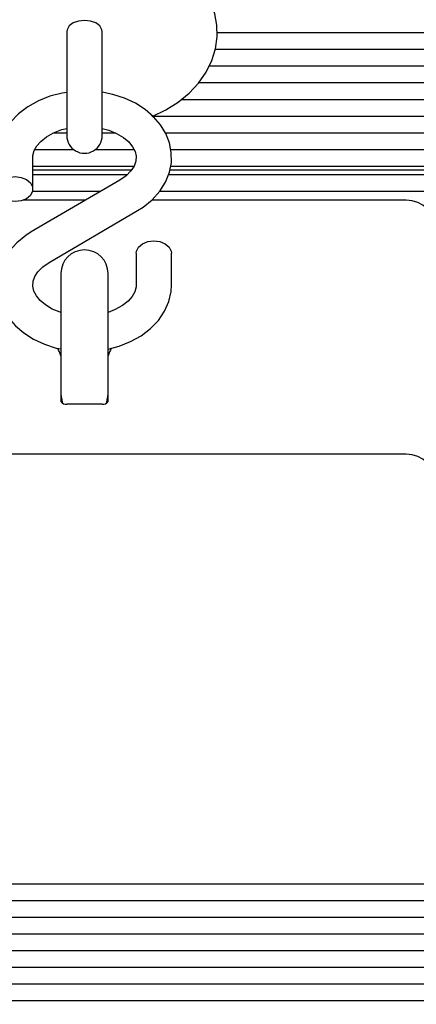
# Model space of a CAD drawing. Units: millimetres. Extents: x -0.3 to 32.1, y 2.2 to 26.7.
# Drawn here: x 15.1 to 15.1, y 21.2 to 21.4 of the extents above; entities that cross this region are included whole.
import ezdxf

# ---------------------------------------------------------------- set-up
doc = ezdxf.new("R2010")
doc.units = ezdxf.units.MM
doc.header["$LTSCALE"] = 152
doc.header["$PDSIZE"] = -1
doc.linetypes.add('SLD-Сплошная', pattern=[0])
doc.styles.get("Standard").update_dxf_attribs({"font": 'isocpeui.ttf'})
doc.dimstyles.new('ISO-25', dxfattribs={"dimtxt": 2.5, "dimasz": 2.5, "dimexe": 1.25, "dimexo": 0.625, "dimtad": 1, "dimtxsty": 'Standard', "dimcen": 2.5, "dimadec": 0, "dimazin": 0, "dimtfac": 1, "dimtmove": 0, "dimatfit": 3, "dimfxl": 1, "dimarcsym": 0})

# ---------------------------------------------------------------- blocks, each defined once
blk = doc.blocks.new('_D_3')
at = {"color": 0, "lineweight": -2, "transparency": 16777216}
for p, q in [((20.85805788201588, 24.78238704383243), (32.0745178542868, 24.78238704383244)), ((31.92251785428681, 4.402321253150498), (31.9225178542868, 24.32638704383244)), ((12.72005788201588, 3.946321253150494), (32.0745178542868, 3.946321253150497))]:
    blk.add_line(p, q, dxfattribs=at)
at = {"color": 0, "transparency": 16777216}
for points in [[(31.8465178542868, 24.32638704383244), (31.9985178542868, 24.32638704383244), (31.9225178542868, 24.78238704383244)], [(31.84651785428681, 4.402321253150498), (31.99851785428681, 4.402321253150498), (31.92251785428681, 3.946321253150497)]]:
    blk.add_solid(points, dxfattribs=at)
at = {"layer": 'Defpoints', "color": 0, "transparency": 16777216}
for p in [(20.85805788201588, 24.78238704383243), (31.9225178542868, 24.78238704383244), (12.72005788201588, 3.946321253150494)]:
    blk.add_point(p, dxfattribs=at)
at = {"color": 0, "transparency": 16777216, "insert": (31.2553178542868, 14.29108756062973), "char_height": 0.456, "attachment_point": 2, "rotation": 90}
blk.add_mtext('20,84м', dxfattribs=at)
blk = doc.blocks.new('*D33')
at = {"color": 0, "lineweight": -2, "transparency": 16777216}
for p, q in [((20.33963767817506, 22.78238704383243), (0.2880471002109019, 22.78238704383243)), ((0.4400471002109029, 22.32638704383243), (0.4400471002109064, 6.402321253150505)), ((12.20105788201588, 5.946321253150505), (0.2880471002109073, 5.946321253150503))]:
    blk.add_line(p, q, dxfattribs=at)
at = {"color": 0, "transparency": 16777216}
for points in [[(0.3640471002109029, 22.32638704383243), (0.5160471002109028, 22.32638704383243), (0.4400471002109028, 22.78238704383243)], [(0.3640471002109064, 6.402321253150505), (0.5160471002109064, 6.402321253150505), (0.4400471002109065, 5.946321253150503)]]:
    blk.add_solid(points, dxfattribs=at)
at = {"layer": 'Defpoints', "color": 0, "transparency": 16777216}
for p in [(20.33963767817506, 22.78238704383243), (0.4400471002109065, 5.946321253150503), (12.20105788201588, 5.946321253150505)]:
    blk.add_point(p, dxfattribs=at)
at = {"color": 0, "transparency": 16777216, "insert": (0.04644710021090858, 14.36435414849146), "char_height": 0.456, "attachment_point": 5, "rotation": 90}
blk.add_mtext('16,84м', dxfattribs=at)
blk = doc.blocks.new('*D34')
at = {"color": 0, "lineweight": -2, "transparency": 16777216}
for p, q in [((5.545057882015872, 14.01035414849146), (5.545057882015873, 26.16329734128462)), ((28.08705788201588, 20.55235414849146), (28.08705788201588, 26.16329734128462)), ((6.001057882015873, 26.01129734128462), (27.63105788201588, 26.01129734128462))]:
    blk.add_line(p, q, dxfattribs=at)
at = {"color": 0, "transparency": 16777216}
for points in [[(6.001057882015873, 26.08729734128462), (6.001057882015873, 25.93529734128462), (5.545057882015873, 26.01129734128462)], [(27.63105788201588, 26.08729734128462), (27.63105788201588, 25.93529734128462), (28.08705788201588, 26.01129734128462)]]:
    blk.add_solid(points, dxfattribs=at)
at = {"layer": 'Defpoints', "color": 0, "transparency": 16777216}
for p in [(28.08705788201588, 26.01129734128462), (28.08705788201588, 20.55235414849146), (5.545057882015872, 14.01035414849146)]:
    blk.add_point(p, dxfattribs=at)
at = {"color": 0, "transparency": 16777216, "insert": (16.81605788201588, 26.40489734128462), "char_height": 0.456, "attachment_point": 5}
blk.add_mtext('22,54м', dxfattribs=at)

msp = doc.modelspace()

# ---------------------------------------------------------------- linework, layer by layer
at = {"color": 7, "linetype": 'SLD-Сплошная', "lineweight": 25}
for p, q in [((15.05805788201588, 21.35888713510726), (15.05805788201588, 21.35272582343299)), ((15.06405788201588, 21.35272582343299), (15.06405788201588, 21.35888713510726)), ((15.41791916709182, 21.35866821592794), (15.08352183685726, 21.35866821592794)), ((15.4173596793935, 21.35583978880319), (15.08322449605284, 21.35583978880319)), ((15.05805788201588, 21.35272582343299), (15.05805788201588, 21.34126090167386)), ((15.06405788201588, 21.34126090167386), (15.06405788201588, 21.35272582343299)), ((15.41984710923533, 21.35301136167844), (15.08217920700181, 21.35301136167844)), ((15.4413670542455, 21.3501829345537), (15.08040479519832, 21.3501829345537)), ((15.4413670542455, 21.34735450742895), (15.07741879156286, 21.34735450742895)), ((15.4413670542455, 21.3445260803042), (15.07269610031341, 21.3445260803042)), ((15.05805788201588, 21.34169765317946), (15.05574774414654, 21.34169765317946)), ((15.0663604044884, 21.34169765317946), (15.06405788201588, 21.34169765317946)), ((15.4413670542455, 21.34169765317946), (15.07478883164123, 21.34169765317946)), ((15.05924683598311, 21.33886922605472), (15.05263328245572, 21.33886922605472)), ((15.06947419998339, 21.33886922605472), (15.06286892804865, 21.33886922605472)), ((15.4413670542455, 21.33886922605472), (15.07567660260968, 21.33886922605472)), ((15.05230788201588, 21.3321916370576), (15.05230788201588, 21.33753990519373)), ((15.06940791652191, 21.33604079892997), (15.05230788201588, 21.33604079892997)), ((15.05230788201588, 21.33545501249234), (15.06902653526693, 21.33545501249234)), ((15.07552959364522, 21.33545501249234), (15.43805788201588, 21.33545501249234)), ((15.4413670542455, 21.33604079892997), (15.07564031293846, 21.33604079892997)), ((15.0670330677956, 21.33372771587517), (15.05205299503371, 21.32496422855423)), ((15.06825373021029, 21.33462658536759), (15.05230788201588, 21.33462658536759)), ((15.4413670542455, 21.33462658536759), (15.07528764310168, 21.33462658536759)), ((15.06120167393703, 21.33031629411806), (15.05071008660803, 21.33031629411806)), ((15.0637347331633, 21.33179815824285), (15.05225582177861, 21.33179815824285)), ((15.11555788201588, 21.33031629411806), (15.07244284672887, 21.33031629411806)), ((15.4413670542455, 21.33179815824285), (15.07379797977153, 21.33179815824285)), ((15.05508269623615, 21.31978533768611), (15.07006276899804, 21.32854882500704)), ((15.06980788201588, 21.32132141650367), (15.06980788201588, 21.31597314836754)), ((15.07580788201587, 21.31597314836754), (15.07580788201587, 21.32132141650367)), ((15.05705788201588, 21.31789494521781), (15.05705788201588, 21.29899818227203)), ((15.06505788201588, 21.29899818227203), (15.06505788201588, 21.31789494521781)), ((15.05705788201588, 21.29899818227203), (15.05705788201588, 21.29617415849432)), ((15.06505788201587, 21.29617415849432), (15.06505788201588, 21.29899818227203)), ((15.06405788201588, 21.29575994493195), (15.05805788201588, 21.29575994493195)), ((15.11555788201588, 21.28728328552907), (15.00655788201587, 21.28728328552907)), ((15.28956129437169, 21.21441843256589), (14.94474870978626, 21.21441843256589)), ((15.29126811101812, 21.21159000544114), (14.94474870978625, 21.21159000544114)), ((15.29362288324537, 21.20876157831639), (14.94474870978625, 21.20876157831639)), ((15.29674961424628, 21.20593315119165), (14.94474870978625, 21.20593315119165)), ((15.30105295397654, 21.2031047240669), (14.94474870978625, 21.2031047240669)), ((15.30291551210984, 21.20027629694216), (14.94474870978625, 21.20027629694216)), ((15.30497407209705, 21.19744786981741), (14.94474870978626, 21.19744786981741)), ((15.30757120299209, 21.19461944269267), (14.94474870978625, 21.19461944269267))]:
    msp.add_line(p, q, dxfattribs=at)
at = {"color": 7, "linetype": 'SLD-Сплошная', "lineweight": 25, "flags": 128}
for points in [[(15.07252384482513, 21.3445260803042), (15.07253573820553, 21.34453039721675), (15.07481804579072, 21.34563134496286), (15.07691918701725, 21.34694898260335), (15.07879456658833, 21.34847121249533), (15.08039930272629, 21.3501750886163), (15.08169358163295, 21.35202395215656), (15.08265154398515, 21.35397175226918), (15.08326496878547, 21.35597174494307), (15.08353951965297, 21.35798301259952), (15.08348817641575, 21.359972548508), (15.08312606096878, 21.36191373049836), (15.08246896520013, 21.36378214981497), (15.08152838978857, 21.36556434580214), (15.08031132266271, 21.36724801660918), (15.07882322175249, 21.36881842584335), (15.0770735753424, 21.37025608556386), (15.07508158065012, 21.37153749810798), (15.07287791645065, 21.37263915247519), (15.07050114504026, 21.37354204075352), (15.06799448583608, 21.37423302021285), (15.0653958058903, 21.3747058657846), (15.06274060509291, 21.37495739611751), (15.06105788201588, 21.37500149653922)], [(15.06405788201588, 21.35888713510726), (15.06401230527492, 21.35921941747593), (15.06365595822724, 21.35984390405564), (15.06298624484494, 21.36035299017978), (15.06208394244586, 21.36068527254844), (15.06105788201588, 21.36080067300403), (15.0600318215859, 21.36068527254844), (15.05912951918682, 21.36035299017978), (15.05845980580453, 21.35984390405564), (15.05810345875684, 21.35921941747593), (15.05805788201588, 21.35888713510726)], [(15.07006276899804, 21.32854882500704), (15.07101065251526, 21.32915385140096), (15.0725425686054, 21.33039723353816), (15.07382028138452, 21.33182304481502), (15.07479850815361, 21.33338767862159), (15.0754514169775, 21.33504140046183), (15.07577115352472, 21.33673304179642), (15.07576434795874, 21.33841823435087), (15.07544448770034, 21.34006224539509), (15.07482808298638, 21.34163317607943), (15.0739289093326, 21.34311022379313), (15.0727591084551, 21.34447204894839), (15.07133458144064, 21.34569362323889), (15.06968047423257, 21.34674715322037), (15.06783265265893, 21.34760626189682), (15.06583448277708, 21.34825005713044), (15.06405788201588, 21.34860036478886)], [(15.05805788201588, 21.34858748045753), (15.05726039624772, 21.34847426753883), (15.05519310699779, 21.34793235820507), (15.05324264335892, 21.34715795680701), (15.05145190931666, 21.34615956565275), (15.04986657794647, 21.34495201664749), (15.04853237808081, 21.34355966529933), (15.04749054930711, 21.34201947190171), (15.0467702179795, 21.34037963574157), (15.04638284797979, 21.33869181175125), (15.04630788201588, 21.33753990519373)], [(15.05230788201588, 21.33753990519373), (15.05232924094256, 21.33789036484125), (15.05254948584256, 21.33871813568583), (15.05298995359923, 21.33951232572918), (15.05365567373947, 21.34028467967582), (15.05463257150564, 21.34106967074246), (15.05583461926311, 21.3417465747952), (15.05722716717995, 21.34228342241636), (15.05805788201588, 21.34248274614756)], [(15.06405788201588, 21.34248812083607), (15.06515791739429, 21.34219627029249), (15.06650899611221, 21.34163603894106), (15.06765319659903, 21.34095203683519), (15.06855799680032, 21.34018772200173), (15.06920868912789, 21.33939031010424), (15.06961494266536, 21.3385930084721), (15.06979695823686, 21.33779053257347), (15.06973922060298, 21.3369115357205), (15.06944689642689, 21.33610067051355), (15.06893361982186, 21.33531229806457), (15.06810157885939, 21.33447313087822), (15.0670330677956, 21.33372771587517)], [(15.04930788201588, 21.33007031671404), (15.0482818215859, 21.33019824798444), (15.04737951918682, 21.33056661139634), (15.04670980580453, 21.33113097688582), (15.04635345875685, 21.33182327364569), (15.04635345875685, 21.33256000046951), (15.04670980580453, 21.33325229722938), (15.04737951918682, 21.33381666271886), (15.0482818215859, 21.33418502613076), (15.04930788201588, 21.33431295740115), (15.05033394244585, 21.33418502613076), (15.05123624484493, 21.33381666271886), (15.05190595822722, 21.33325229722938), (15.05226230527491, 21.33256000046951), (15.05226230527491, 21.33182327364569), (15.05190595822722, 21.33113097688582), (15.05123624484493, 21.33056661139634), (15.05033394244585, 21.33019824798444), (15.04930788201588, 21.33007031671404)], [(15.05205299503371, 21.32496422855423), (15.05110511151649, 21.32435920216032), (15.04957319542635, 21.32311582002312), (15.04829548264724, 21.32169000874626), (15.04731725587814, 21.32012537493969), (15.04666434705425, 21.31847165309944), (15.04634461050704, 21.31678001176485), (15.04635141607301, 21.31509481921041), (15.04667127633142, 21.31345080816619), (15.04728768104537, 21.31187987748184), (15.04818685469915, 21.31040282976815), (15.04935665557665, 21.30904100461288), (15.05078118259111, 21.30781943032239), (15.05243528979918, 21.30676590034091), (15.05428311137283, 21.30590679166446), (15.05628128125467, 21.30526299643084), (15.05705788201588, 21.30510986737668)], [(15.06980788201588, 21.32132141650367), (15.06985345875684, 21.32168977991559), (15.07020980580452, 21.32238207667546), (15.07087951918681, 21.32294644216494), (15.0717818215859, 21.32331480557685), (15.07280788201587, 21.32344273684724), (15.07383394244585, 21.32331480557685), (15.07473624484494, 21.32294644216494), (15.07540595822723, 21.32238207667546), (15.07576230527491, 21.32168977991559), (15.07580788201587, 21.32132141650367)], [(15.05705788201588, 21.31129024286824), (15.05695784663746, 21.31131678326879), (15.05560676791954, 21.31187701462022), (15.05446256743272, 21.31256101672609), (15.05355776723144, 21.31332533155955), (15.05290707490386, 21.31412274345704), (15.05250082136639, 21.31492004508917), (15.05231880579489, 21.3157225209878), (15.05237654342877, 21.31660151784077), (15.05266886760486, 21.31741238304773), (15.05318214420989, 21.31820075549671), (15.05401418517236, 21.31903992268305), (15.05508269623615, 21.31978533768611)], [(15.06505788201587, 21.30509187213629), (15.06692265703397, 21.30558069535621), (15.06887312067284, 21.30635509675426), (15.07066385471509, 21.30735348790853), (15.07224918608528, 21.30856103691379), (15.07358338595095, 21.30995338826194), (15.07462521472465, 21.31149358165957), (15.07534554605225, 21.31313341781971), (15.07573291605197, 21.31482124181003), (15.07580788201588, 21.31597314836754)], [(15.06980788201588, 21.31597314836754), (15.06978652308919, 21.31562268872003), (15.06956627818919, 21.31479491787545), (15.06912581043252, 21.3140007278321), (15.06846009029229, 21.31322837388545), (15.06748319252611, 21.31244338281881), (15.06628114476864, 21.31176647876608), (15.06505788201587, 21.3112948930555)], [(15.05705788201588, 21.29739494521781), (15.0572536559507, 21.29615887724031), (15.05734164667278, 21.2959152172446)], [(15.06476508806745, 21.29589273907643), (15.06486210808106, 21.29615887724031), (15.06505788201588, 21.29739494521781)]]:
    msp.add_lwpolyline(points, dxfattribs=at)
at = {"color": 7, "linetype": 'SLD-Сплошная', "lineweight": 25}
for centre, radius, start, end in [((15.06105788201588, 21.34126090167386), 0.003000000000000114, 180, 2.714073328183705e-10), ((15.11555788201588, 21.32531629411806), 0.005000000000000782, 0, 90), ((15.06105788201588, 21.31789494521781), 0.004000000000001336, 0, 180), ((15.05165267792216, 21.30240204990076), 0.005623131623346375, 16.00358338464299, 30.02425980951654), ((15.0722034320359, 21.30170102482853), 0.007491813796742615, 151.8714310697549, 162.5122172127319), ((15.05786963686212, 21.29671969449106), 0.0009780365300659062, 213.9028871823034, 281.0971128179488), ((15.06423896633599, 21.29673698227276), 0.0009936767564710273, 259.4999346588177, 325.5000653410058), ((15.11555788201588, 21.28228328552908), 0.005000000000000782, 0, 90)]:
    msp.add_arc(centre, radius, start, end, dxfattribs=at)

# ---------------------------------------------------------------- dimensions: what is measured, and where the dimension line sits
dim = msp.add_linear_dim(base=(28.08705788201588, 26.01129734128462), p1=(5.545057882015872, 14.01035414849146), p2=(28.08705788201588, 20.55235414849146), dimstyle='ISO-25', override={"dimtxt": 0.456, "dimasz": 0.456, "dimexe": 0.152, "dimexo": 0, "dimgap": 0.12, "dimzin": 1, "dimpost": 'м', "dimtdec": 3, "dimtzin": 1})
dim.commit()
dim.dimension.update_dxf_attribs({"geometry": '*D34', "text_midpoint": (16.81605788201588, 26.40489734128462)})
at = {"color": 251, "true_color": 0x636466}
dim = msp.add_linear_dim(base=(31.9225178542868, 24.78238704383244), p1=(12.72005788201588, 3.946321253150492), p2=(20.85805788201587, 24.78238704383242), angle=90.0000000000002, dimstyle='ISO-25', override={"dimtxt": 0.456, "dimasz": 0.456, "dimexe": 0.152, "dimexo": 0, "dimgap": 0.12, "dimzin": 1, "dimpost": 'м', "dimtdec": 3, "dimtzin": 1}, dxfattribs=at)
dim.commit()
dim.dimension.update_dxf_attribs({"geometry": '_D_3', "text_midpoint": (31.9225178542868, 14.29108756062973), "dimtype": 160})
dim = msp.add_linear_dim(base=(0.4400471002109065, 5.946321253150503), p1=(20.33963767817505, 22.78238704383243), p2=(12.20105788201588, 5.946321253150503), angle=90, dimstyle='ISO-25', override={"dimtxt": 0.456, "dimasz": 0.456, "dimexe": 0.152, "dimexo": 0, "dimgap": 0.12, "dimtih": 0, "dimtoh": 0, "dimzin": 1, "dimpost": 'м', "dimtdec": 3, "dimtzin": 1})
dim.commit()
dim.dimension.update_dxf_attribs({"geometry": '*D33', "text_midpoint": (0.04644710021090858, 14.36435414849146)})

doc.saveas('drawing.dxf')
